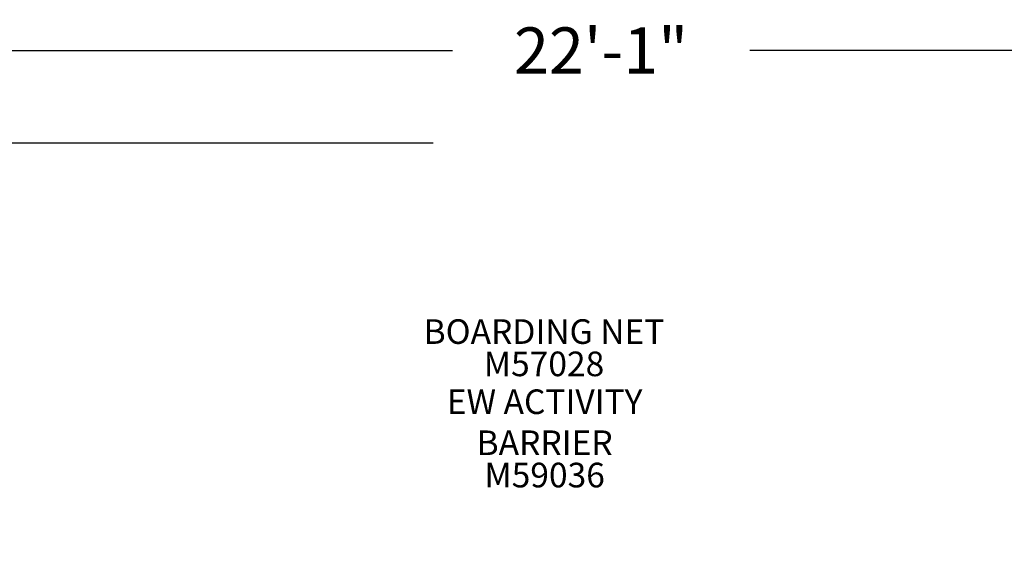
# Model space of a CAD drawing. Units: inches. Extents: x 318 to 798, y 36 to 344.
# Drawn here: x 401 to 561, y 255 to 344 of the extents above; entities that cross this region are included whole.
import ezdxf

# ---------------------------------------------------------------- set-up
doc = ezdxf.new("R2010")
doc.units = ezdxf.units.IN
doc.header["$LTSCALE"] = 12
doc.header["$MEASUREMENT"] = 0
for name, color, linetype in [('20', 7, 'Continuous'), ('33', 20, 'Continuous'), ('8', 7, 'Continuous')]:
    doc.layers.add(name, color=color, linetype=linetype)
doc.styles.add('NORMAL', font='simplex')
doc.styles.get("Standard").update_dxf_attribs({"font": 'romans.shx'})
doc.dimstyles.get("Standard").update_dxf_attribs({"dimscale": 60, "dimtxt": 0.0833, "dimasz": 0.0833, "dimexe": 0.0833, "dimexo": 0.04, "dimgap": 0.09, "dimtad": 0, "dimtih": 1, "dimtoh": 1, "dimdec": 4, "dimzin": 1, "dimdsep": 46, "dimlunit": 4, "dimtxsty": 'Standard', "dimcen": 0.09, "dimclrt": 150, "dimadec": 4, "dimazin": 0, "dimtfac": 1, "dimtdec": 0, "dimtofl": 0, "dimtmove": 0, "dimatfit": 3, "dimfxl": 1, "dimtolj": 1, "dimtzin": 0, "dimarcsym": 0})

# ---------------------------------------------------------------- blocks, each defined once
blk = doc.blocks.new('*D44')
at = {"layer": '33', "color": 0, "lineweight": -2, "transparency": 16777216}
for p, q in [((362.91, 202.3), (362.91, 343.53)), ((628.37, 209.25), (628.37, 343.53)), ((367.91, 338.53), (471.5, 338.53)), ((623.37, 338.53), (519.8, 338.53))]:
    blk.add_line(p, q, dxfattribs=at)
at = {"layer": '33', "color": 0, "transparency": 16777216}
for points in [[(367.91, 339.37), (367.91, 337.7), (362.91, 338.53)], [(623.37, 339.37), (623.37, 337.7), (628.37, 338.53)]]:
    blk.add_solid(points, dxfattribs=at)
at = {"layer": '33', "color": 150, "transparency": 16777216, "insert": (495.65, 338.53), "char_height": 7.5, "attachment_point": 5}
blk.add_mtext('\\A1;22\'-1"', dxfattribs=at)
blk = doc.blocks.new('*D45')
at = {"layer": '33', "color": 0, "lineweight": -2, "transparency": 16777216}
for p, q in [((468.37, 323.48), (327.31, 323.48)), ((332.31, 318.48), (332.31, 189.51)), ((332.31, 40.81), (332.31, 169.78)), ((443.99, 35.81), (327.31, 35.81))]:
    blk.add_line(p, q, dxfattribs=at)
at = {"layer": '33', "color": 0, "transparency": 16777216}
for points in [[(331.48, 318.48), (333.14, 318.48), (332.31, 323.48)], [(331.48, 40.81), (333.14, 40.81), (332.31, 35.81)]]:
    blk.add_solid(points, dxfattribs=at)
at = {"layer": '33', "color": 150, "transparency": 16777216, "insert": (332.31, 179.64), "char_height": 7.5, "attachment_point": 5}
blk.add_mtext('\\A1;24\'-0"', dxfattribs=at)

msp = doc.modelspace()

# ---------------------------------------------------------------- texts
at = {"layer": '20', "char_height": 4, "width": 117.3365, "attachment_point": 2, "style": 'NORMAL'}
for s, insert in [('M57028', (486.38, 289.59)), ('\\pt76;M59036', (486.48, 271.52))]:
    msp.add_mtext(s, dxfattribs=dict(at, insert=insert))
at = {"layer": '8', "char_height": 4, "width": 117.3365, "attachment_point": 8, "style": 'NORMAL'}
for s, insert in [('BOARDING NET', (486.38, 289.59)), ('EW ACTIVITY \\PBARRIER', (486.48, 271.52))]:
    msp.add_mtext(s, dxfattribs=dict(at, insert=insert))

# ---------------------------------------------------------------- dimensions: what is measured, and where the dimension line sits
at = {"layer": '33'}
dim = msp.add_linear_dim(base=(628.37, 338.53), p1=(362.91, 199.9), p2=(628.37, 206.85), dimstyle='Standard', override={"dimtxt": 0.125, "dimdec": 0, "dimsah": 1}, dxfattribs=at)
dim.commit()
dim.dimension.update_dxf_attribs({"geometry": '*D44', "text_midpoint": (495.65, 338.53), "dimtype": 160})
dim = msp.add_linear_dim(base=(332.31, 323.48), p1=(446.39, 35.81), p2=(470.77, 323.48), angle=90, dimstyle='Standard', override={"dimtxt": 0.125, "dimdec": 0, "dimsah": 1}, dxfattribs=at)
dim.commit()
dim.dimension.update_dxf_attribs({"geometry": '*D45', "text_midpoint": (332.31, 179.64)})

doc.saveas('drawing.dxf')
